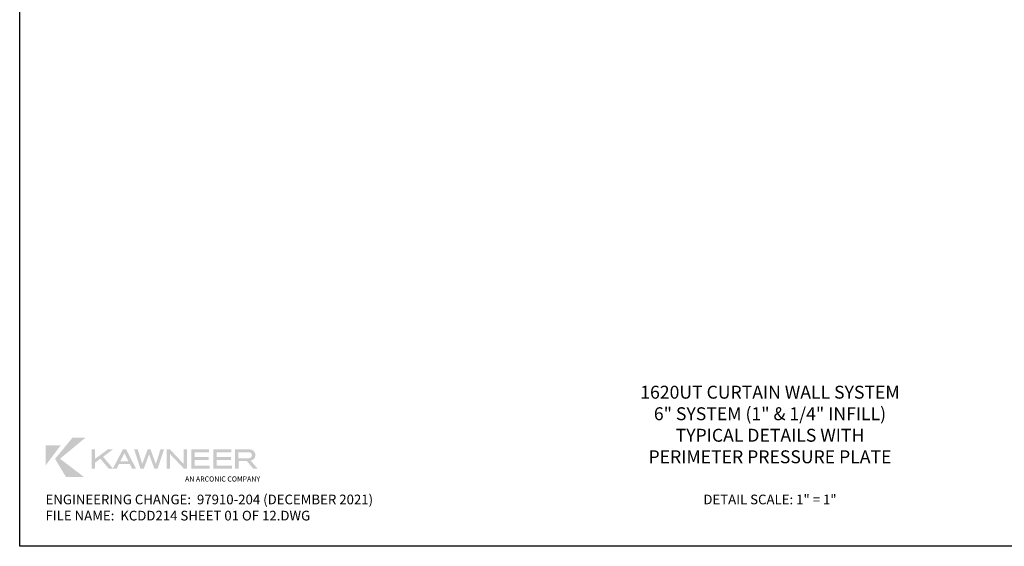
# Model space of a CAD drawing. Units: inches. Extents: x 0 to 143, y 0 to 90.
# Drawn here: x 0 to 38, y 0 to 20 of the extents above; entities that cross this region are included whole.
import ezdxf

# ---------------------------------------------------------------- set-up
doc = ezdxf.new("R2010")
doc.units = ezdxf.units.IN
doc.header["$MEASUREMENT"] = 0
doc.layers.get('0').update_dxf_attribs({"color": 4})
for name, color, linetype in [('FORMAT', 7, 'Continuous'), ('Kawneer Logo-English', 7, 'Continuous'), ('TEXT', 3, 'Continuous')]:
    doc.layers.add(name, color=color, linetype=linetype)
doc.styles.get("Standard").update_dxf_attribs({"font": 'arial.ttf'})

# ---------------------------------------------------------------- blocks, each defined once
blk = doc.blocks.new('Kawneer Logo English')
at = {"layer": 'Kawneer Logo-English'}
for points in [[(0.2706, 0.0336), (0.2688, 0.035), (0.2633, 0.0391), (0.255, 0.0454), (0.2442, 0.0536), (0.2314, 0.0633), (0.2173, 0.0741), (0.202, 0.0857), (0.1863, 0.0976), (0.1706, 0.1096), (0.1553, 0.1211), (0.1411, 0.132), (0.1285, 0.1417), (0.1176, 0.15), (0.1094, 0.1563), (0.1041, 0.1604), (0.1023, 0.1619), (0.1044, 0.1637), (0.1101, 0.1683), (0.1189, 0.1757), (0.1304, 0.1851), (0.1439, 0.1963), (0.159, 0.2087), (0.1751, 0.2221), (0.1917, 0.2359), (0.2083, 0.2496), (0.2244, 0.2628), (0.2395, 0.2753), (0.253, 0.2864), (0.2644, 0.2959), (0.2731, 0.3031), (0.2788, 0.3078), (0.2808, 0.3095), (0.2799, 0.3095), (0.277, 0.3096), (0.2725, 0.3096), (0.2666, 0.3096), (0.2597, 0.3096), (0.252, 0.3096), (0.2438, 0.3096), (0.2352, 0.3096), (0.2267, 0.3096), (0.2184, 0.3095), (0.2106, 0.3095), (0.2037, 0.3095), (0.1979, 0.3095), (0.1933, 0.3095), (0.1904, 0.3095), (0.1894, 0.3095), (0.188, 0.3078), (0.1841, 0.303), (0.1781, 0.2958), (0.1702, 0.2862), (0.161, 0.2751), (0.1507, 0.2625), (0.1396, 0.2491), (0.1283, 0.2352), (0.1169, 0.2214), (0.1059, 0.208), (0.0955, 0.1955), (0.0863, 0.1843), (0.0785, 0.1748), (0.0724, 0.1675), (0.0686, 0.1627), (0.0672, 0.1612), (0.068, 0.1597), (0.0704, 0.1556), (0.0743, 0.1493), (0.0791, 0.1412), (0.0849, 0.1315), (0.0913, 0.1208), (0.0982, 0.1092), (0.1053, 0.0973), (0.1124, 0.0855), (0.1193, 0.0739), (0.1257, 0.0632), (0.1315, 0.0535), (0.1364, 0.0454), (0.1402, 0.0391), (0.1426, 0.035), (0.1435, 0.0336)], [(0.0002, 0.2564), (0, 0.1137), (0.0012, 0.1153), (0.0046, 0.1197), (0.0099, 0.1268), (0.0167, 0.136), (0.0248, 0.1468), (0.0339, 0.1588), (0.0435, 0.1717), (0.0535, 0.185), (0.0634, 0.1984), (0.073, 0.2112), (0.0821, 0.2234), (0.0902, 0.2342), (0.097, 0.2433), (0.1022, 0.2503), (0.1057, 0.2549), (0.1069, 0.2565)], [(0.8092, 0.2278), (0.7789, 0.1309), (0.7782, 0.1288), (0.7776, 0.127), (0.7771, 0.1253), (0.7767, 0.1238), (0.7764, 0.1249), (0.7761, 0.126), (0.7759, 0.1268), (0.7758, 0.1272), (0.7756, 0.128), (0.7751, 0.1292), (0.774, 0.1323), (0.7721, 0.1373), (0.7698, 0.1436), (0.7671, 0.1512), (0.764, 0.1596), (0.7606, 0.1686), (0.7573, 0.1779), (0.7539, 0.1872), (0.7506, 0.1962), (0.7475, 0.2046), (0.7448, 0.2122), (0.7424, 0.2185), (0.7406, 0.2235), (0.7395, 0.2266), (0.7391, 0.2278), (0.7191, 0.2278), (0.6843, 0.1336), (0.6832, 0.1306), (0.6824, 0.1282), (0.6817, 0.1261), (0.6812, 0.1241), (0.6809, 0.1251), (0.6805, 0.1262), (0.6802, 0.1273), (0.6799, 0.1287), (0.6795, 0.1298), (0.6785, 0.1329), (0.677, 0.1378), (0.675, 0.1442), (0.6726, 0.1516), (0.67, 0.16), (0.6672, 0.169), (0.6643, 0.1782), (0.6614, 0.1875), (0.6586, 0.1964), (0.656, 0.2047), (0.6536, 0.2123), (0.6516, 0.2186), (0.6501, 0.2235), (0.6491, 0.2266), (0.6488, 0.2278), (0.6238, 0.2278), (0.6676, 0.0927), (0.6923, 0.0927), (0.726, 0.1855), (0.727, 0.1883), (0.7278, 0.1906), (0.7285, 0.1928), (0.729, 0.1947), (0.7299, 0.1922), (0.7307, 0.1894), (0.7318, 0.1863), (0.7331, 0.1827), (0.7655, 0.0927), (0.7896, 0.0927), (0.8341, 0.2278), (0.8306, 0.2278)], [(0.9726, 0.2278), (0.9726, 0.1355), (0.973, 0.1265), (0.973, 0.1255), (0.9731, 0.1238), (0.9717, 0.1254), (0.9711, 0.1263), (0.9642, 0.1339), (0.8756, 0.2278), (0.853, 0.2278), (0.853, 0.0927), (0.8757, 0.0927), (0.8757, 0.1928), (0.8757, 0.1931), (0.8756, 0.194), (0.8755, 0.1953), (0.8754, 0.1968), (0.8756, 0.1965), (0.8757, 0.1963), (0.8765, 0.1955), (0.8782, 0.1936), (0.8798, 0.1918), (0.8805, 0.1909), (0.8816, 0.1898), (0.8845, 0.1867), (0.8892, 0.1819), (0.8952, 0.1756), (0.9021, 0.1681), (0.91, 0.1598), (0.9184, 0.151), (0.9272, 0.1418), (0.9358, 0.1326), (0.9442, 0.1237), (0.9521, 0.1154), (0.9591, 0.108), (0.965, 0.1017), (0.9696, 0.0969), (0.9726, 0.0938), (0.9736, 0.0927), (0.9952, 0.0927), (0.9952, 0.2278), (0.9927, 0.2278)], [(1.0494, 0.1526), (1.0512, 0.1526), (1.0549, 0.1526), (1.0602, 0.1526), (1.0668, 0.1526), (1.0744, 0.1526), (1.0827, 0.1526), (1.0915, 0.1526), (1.1006, 0.1526), (1.1095, 0.1526), (1.1182, 0.1526), (1.1262, 0.1526), (1.1334, 0.1526), (1.1396, 0.1526), (1.1442, 0.1526), (1.1472, 0.1526), (1.1482, 0.1526), (1.1482, 0.173), (1.1472, 0.173), (1.1442, 0.173), (1.1396, 0.173), (1.1335, 0.173), (1.1262, 0.173), (1.1182, 0.173), (1.1095, 0.173), (1.1006, 0.173), (1.0915, 0.173), (1.0827, 0.173), (1.0744, 0.173), (1.0668, 0.173), (1.0602, 0.173), (1.0549, 0.173), (1.0512, 0.173), (1.0494, 0.173), (1.0494, 0.1754), (1.0494, 0.1794), (1.0494, 0.1844), (1.0494, 0.1899), (1.0494, 0.1953), (1.0494, 0.2003), (1.0494, 0.2043), (1.0494, 0.2067), (1.0512, 0.2067), (1.055, 0.2067), (1.0605, 0.2067), (1.0672, 0.2067), (1.075, 0.2067), (1.0835, 0.2067), (1.0925, 0.2067), (1.1019, 0.2067), (1.1111, 0.2067), (1.12, 0.2067), (1.1283, 0.2067), (1.1356, 0.2067), (1.1419, 0.2067), (1.1466, 0.2067), (1.1497, 0.2067), (1.1508, 0.2067), (1.1508, 0.2278), (1.1483, 0.2278), (1.0259, 0.2278), (1.0259, 0.0927), (1.1556, 0.0927), (1.1556, 0.1137), (1.1545, 0.1137), (1.1512, 0.1137), (1.1462, 0.1137), (1.1397, 0.1137), (1.1319, 0.1137), (1.1232, 0.1137), (1.1139, 0.1137), (1.1043, 0.1137), (1.0945, 0.1137), (1.0851, 0.1137), (1.0761, 0.1137), (1.0679, 0.1137), (1.0609, 0.1137), (1.0552, 0.1137), (1.0513, 0.1137), (1.0494, 0.1137), (1.0494, 0.1164), (1.0494, 0.1209), (1.0494, 0.1267), (1.0494, 0.1331), (1.0494, 0.1395), (1.0494, 0.1453), (1.0494, 0.1499)], [(1.2056, 0.1526), (1.2075, 0.1526), (1.2112, 0.1526), (1.2165, 0.1526), (1.223, 0.1526), (1.2306, 0.1526), (1.239, 0.1526), (1.2478, 0.1526), (1.2568, 0.1526), (1.2658, 0.1526), (1.2744, 0.1526), (1.2826, 0.1526), (1.2897, 0.1526), (1.2958, 0.1526), (1.3005, 0.1526), (1.3035, 0.1526), (1.3045, 0.1526), (1.3045, 0.173), (1.3035, 0.173), (1.3005, 0.173), (1.2958, 0.173), (1.2897, 0.173), (1.2826, 0.173), (1.2744, 0.173), (1.2658, 0.173), (1.2568, 0.173), (1.2478, 0.173), (1.239, 0.173), (1.2306, 0.173), (1.223, 0.173), (1.2165, 0.173), (1.2112, 0.173), (1.2075, 0.173), (1.2056, 0.173), (1.2056, 0.1754), (1.2056, 0.1794), (1.2056, 0.1844), (1.2056, 0.1899), (1.2056, 0.1953), (1.2056, 0.2003), (1.2056, 0.2043), (1.2056, 0.2067), (1.2075, 0.2067), (1.2113, 0.2067), (1.2167, 0.2067), (1.2234, 0.2067), (1.2313, 0.2067), (1.2397, 0.2067), (1.2489, 0.2067), (1.2581, 0.2067), (1.2674, 0.2067), (1.2762, 0.2067), (1.2845, 0.2067), (1.2919, 0.2067), (1.2981, 0.2067), (1.3029, 0.2067), (1.306, 0.2067), (1.3071, 0.2067), (1.3071, 0.2278), (1.3046, 0.2278), (1.1822, 0.2278), (1.1822, 0.0927), (1.3119, 0.0927), (1.3119, 0.1137), (1.3107, 0.1137), (1.3075, 0.1137), (1.3024, 0.1137), (1.2959, 0.1137), (1.2882, 0.1137), (1.2795, 0.1137), (1.2702, 0.1137), (1.2605, 0.1137), (1.2508, 0.1137), (1.2413, 0.1137), (1.2324, 0.1137), (1.2242, 0.1137), (1.2172, 0.1137), (1.2115, 0.1137), (1.2076, 0.1137), (1.2056, 0.1137), (1.2056, 0.1164), (1.2056, 0.1209), (1.2056, 0.1267), (1.2056, 0.1331), (1.2056, 0.1395), (1.2056, 0.1453), (1.2056, 0.1499)]]:
    blk.add_hatch(color=256, dxfattribs=at).paths.add_polyline_path(points)
h = blk.add_hatch(color=256, dxfattribs=at)
h.paths.add_polyline_path([(0.527, 0.1446), (0.529, 0.1487), (0.5323, 0.1552), (0.5365, 0.1634), (0.541, 0.1723), (0.5453, 0.1808), (0.5491, 0.1882), (0.5516, 0.1932), (0.5526, 0.1952), (0.5528, 0.1958), (0.5534, 0.1971), (0.5542, 0.199), (0.555, 0.2013), (0.5555, 0.2001), (0.5561, 0.1989), (0.5567, 0.1975), (0.5575, 0.1959), (0.5583, 0.1943), (0.5606, 0.1896), (0.564, 0.1829), (0.568, 0.1749), (0.5724, 0.1662), (0.5766, 0.1578), (0.5803, 0.1503), (0.5831, 0.1446), (0.5791, 0.1446), (0.5725, 0.1446), (0.5642, 0.1446), (0.555, 0.1446), (0.5459, 0.1446), (0.5376, 0.1446), (0.5311, 0.1446)], flags=16)
h.paths.add_polyline_path([(0.5657, 0.2278), (0.5444, 0.2278), (0.4748, 0.0934), (0.473, 0.0956), (0.47, 0.0991), (0.4661, 0.1037), (0.4616, 0.1091), (0.4563, 0.1153), (0.4507, 0.122), (0.4448, 0.1291), (0.4387, 0.1362), (0.4327, 0.1433), (0.4269, 0.1502), (0.4215, 0.1567), (0.4165, 0.1626), (0.4123, 0.1675), (0.4089, 0.1715), (0.4065, 0.1744), (0.4053, 0.1758), (0.4067, 0.1769), (0.4094, 0.1789), (0.4132, 0.1817), (0.4179, 0.1852), (0.4232, 0.1891), (0.4291, 0.1935), (0.4353, 0.1982), (0.4416, 0.2029), (0.4479, 0.2076), (0.454, 0.2121), (0.4596, 0.2163), (0.4646, 0.22), (0.4689, 0.2232), (0.4721, 0.2256), (0.4743, 0.2272), (0.475, 0.2278), (0.4674, 0.2278), (0.4396, 0.2278), (0.4386, 0.227), (0.4359, 0.2251), (0.4318, 0.2221), (0.4264, 0.2181), (0.4201, 0.2133), (0.4129, 0.208), (0.4051, 0.2023), (0.397, 0.1963), (0.3889, 0.1904), (0.3809, 0.1845), (0.3733, 0.1788), (0.3663, 0.1737), (0.3602, 0.1691), (0.355, 0.1654), (0.3513, 0.1626), (0.3491, 0.161), (0.3491, 0.1631), (0.3491, 0.1663), (0.3491, 0.1703), (0.3491, 0.175), (0.3491, 0.1802), (0.3491, 0.1858), (0.3491, 0.1917), (0.3491, 0.1975), (0.3491, 0.2033), (0.3491, 0.2088), (0.3491, 0.214), (0.3491, 0.2185), (0.3491, 0.2223), (0.3491, 0.2252), (0.3491, 0.2271), (0.3491, 0.2278), (0.3258, 0.2278), (0.3258, 0.0927), (0.3487, 0.0927), (0.3487, 0.0944), (0.3487, 0.0988), (0.3487, 0.1052), (0.3487, 0.1126), (0.3487, 0.12), (0.3487, 0.1267), (0.3487, 0.1318), (0.3487, 0.1343), (0.3507, 0.1357), (0.3549, 0.1388), (0.3605, 0.1429), (0.3669, 0.1476), (0.3733, 0.1523), (0.3792, 0.1566), (0.3837, 0.1599), (0.3862, 0.1618), (0.3873, 0.1604), (0.3895, 0.1578), (0.3925, 0.1542), (0.3965, 0.1495), (0.4009, 0.1443), (0.4058, 0.1384), (0.4109, 0.1322), (0.4162, 0.126), (0.4216, 0.1196), (0.4266, 0.1137), (0.4313, 0.108), (0.4355, 0.1029), (0.4391, 0.0987), (0.4418, 0.0955), (0.4436, 0.0934), (0.4442, 0.0927), (0.4743, 0.0927), (0.4754, 0.0927), (0.5008, 0.0927), (0.5015, 0.094), (0.5032, 0.0973), (0.5055, 0.1021), (0.5083, 0.1077), (0.5111, 0.1135), (0.5137, 0.1186), (0.5157, 0.1226), (0.5167, 0.1248), (0.518, 0.1248), (0.5207, 0.1248), (0.5246, 0.1248), (0.5296, 0.1248), (0.5353, 0.1248), (0.5415, 0.1248), (0.5482, 0.1248), (0.5551, 0.1248), (0.562, 0.1248), (0.5688, 0.1248), (0.575, 0.1248), (0.5807, 0.1248), (0.5856, 0.1248), (0.5896, 0.1248), (0.5923, 0.1248), (0.5936, 0.1248), (0.5946, 0.1226), (0.5966, 0.1186), (0.5992, 0.1135), (0.602, 0.1077), (0.6048, 0.1021), (0.6071, 0.0973), (0.6088, 0.094), (0.6094, 0.0927), (0.6364, 0.0927), (0.5672, 0.2278)])
h = blk.add_hatch(color=256, dxfattribs=at)
h.paths.add_polyline_path([(1.3584, 0.1651), (1.3584, 0.168), (1.3584, 0.1729), (1.3584, 0.1792), (1.3584, 0.1862), (1.3584, 0.1931), (1.3584, 0.1995), (1.3584, 0.2044), (1.3584, 0.2072), (1.3599, 0.2072), (1.3627, 0.2072), (1.3664, 0.2072), (1.3711, 0.2072), (1.3764, 0.2072), (1.3823, 0.2072), (1.3883, 0.2072), (1.3946, 0.2072), (1.4008, 0.2072), (1.4067, 0.2072), (1.4123, 0.2072), (1.4173, 0.2072), (1.4214, 0.2072), (1.4245, 0.2072), (1.4266, 0.2072), (1.4273, 0.2072), (1.431, 0.2071), (1.4343, 0.2069), (1.4359, 0.2067), (1.4374, 0.2064), (1.4389, 0.2061), (1.4404, 0.2056), (1.4417, 0.2051), (1.443, 0.2045), (1.4442, 0.2037), (1.4454, 0.2029), (1.4466, 0.2018), (1.4476, 0.2007), (1.4486, 0.1993), (1.4495, 0.1978), (1.4504, 0.1961), (1.4511, 0.1945), (1.4516, 0.193), (1.452, 0.1914), (1.4522, 0.19), (1.4524, 0.1887), (1.4524, 0.1875), (1.4525, 0.1863), (1.4524, 0.1845), (1.4522, 0.1828), (1.4519, 0.181), (1.4514, 0.1794), (1.4508, 0.1779), (1.4501, 0.1765), (1.4493, 0.1751), (1.4483, 0.1737), (1.447, 0.1723), (1.4457, 0.1711), (1.4443, 0.17), (1.4428, 0.169), (1.4412, 0.1682), (1.4396, 0.1675), (1.4379, 0.1669), (1.4361, 0.1665), (1.4342, 0.166), (1.4324, 0.1657), (1.4304, 0.1655), (1.4285, 0.1654), (1.4244, 0.1652), (1.4202, 0.1651), (1.4177, 0.1651), (1.4111, 0.1651), (1.4018, 0.1651), (1.391, 0.1651), (1.38, 0.1651), (1.37, 0.1651), (1.3623, 0.1651)], flags=16)
h.paths.add_polyline_path([(1.4438, 0.1486), (1.4469, 0.1492), (1.4495, 0.1499), (1.4519, 0.1506), (1.454, 0.1515), (1.4559, 0.1522), (1.4576, 0.153), (1.4591, 0.154), (1.4606, 0.1549), (1.4621, 0.1558), (1.4634, 0.1569), (1.4647, 0.158), (1.4659, 0.1591), (1.467, 0.1602), (1.468, 0.1613), (1.4689, 0.1626), (1.4699, 0.1637), (1.4706, 0.1649), (1.4715, 0.1662), (1.4721, 0.1674), (1.4728, 0.1686), (1.4733, 0.1699), (1.4738, 0.1711), (1.4743, 0.1724), (1.4747, 0.1737), (1.4754, 0.1761), (1.4758, 0.1785), (1.4762, 0.1808), (1.4765, 0.1831), (1.4766, 0.1851), (1.4767, 0.1871), (1.4766, 0.1889), (1.4765, 0.1906), (1.4764, 0.1924), (1.4761, 0.1941), (1.4758, 0.1958), (1.4756, 0.1974), (1.4751, 0.199), (1.4746, 0.2006), (1.4742, 0.2021), (1.4735, 0.2036), (1.473, 0.2051), (1.4722, 0.2065), (1.4715, 0.2079), (1.4706, 0.2092), (1.4698, 0.2105), (1.4689, 0.2118), (1.4679, 0.213), (1.4669, 0.2141), (1.4658, 0.2154), (1.4647, 0.2164), (1.4635, 0.2174), (1.4622, 0.2184), (1.461, 0.2194), (1.4596, 0.2203), (1.4583, 0.2211), (1.4568, 0.222), (1.4554, 0.2227), (1.4538, 0.2234), (1.4523, 0.224), (1.4507, 0.2246), (1.4491, 0.2251), (1.4473, 0.2256), (1.4452, 0.2262), (1.4433, 0.2265), (1.4411, 0.2269), (1.4389, 0.2272), (1.4364, 0.2274), (1.4335, 0.2276), (1.43, 0.2277), (1.4261, 0.2278), (1.426, 0.2278), (1.3349, 0.2278), (1.3349, 0.0927), (1.3586, 0.0927), (1.3586, 0.0947), (1.3586, 0.1001), (1.3586, 0.108), (1.3586, 0.117), (1.3586, 0.1263), (1.3586, 0.1348), (1.3586, 0.1413), (1.3586, 0.1448), (1.3623, 0.1448), (1.3694, 0.1448), (1.3787, 0.1448), (1.389, 0.1448), (1.3993, 0.1448), (1.4082, 0.1448), (1.4147, 0.1448), (1.4177, 0.1448), (1.4201, 0.142), (1.4252, 0.136), (1.4323, 0.1276), (1.4403, 0.1181), (1.4482, 0.1087), (1.455, 0.1006), (1.4599, 0.0948), (1.4618, 0.0927), (1.4925, 0.0927), (1.4907, 0.0948), (1.4856, 0.1005), (1.4785, 0.1088), (1.4701, 0.1183), (1.4615, 0.1282), (1.4536, 0.1373), (1.4474, 0.1445)])
at = {"layer": 'Kawneer Logo-English', "insert": (1.5101, 0.0373), "char_height": 0.036, "attachment_point": 3}
blk.add_mtext_dynamic_manual_height_columns('\\pxqr;{\\fArial TUR|b0|i0|c0|p34;\\T1.05;AN ARCONIC COMPANY}', width=0.61259, gutter_width=1, heights=[0], dxfattribs=at)

msp = doc.modelspace()

# ---------------------------------------------------------------- linework, layer by layer
at = {"layer": 'FORMAT'}
msp.add_lwpolyline([(143.3403, 0), (0, 0), (0, 90)], dxfattribs=at)

# ---------------------------------------------------------------- block references
at = {"xscale": 5.5, "yscale": 5.5, "zscale": 5.5}
msp.add_blockref('Kawneer Logo English', (1, 2.5), dxfattribs=at)

# ---------------------------------------------------------------- texts
at = {"layer": 'TEXT'}
for s, insert, char_height, width, attachment_point in [('1620UT CURTAIN WALL SYSTEM \\P6" SYSTEM (1" & 1/4" INFILL)\\PTYPICAL DETAILS WITH\\PPERIMETER PRESSURE PLATE', (29.047365, 3.058922), 0.5, 25.62061226, 8), ('DETAIL SCALE: 1" = 1"', (29.047365, 2), 0.375, 5.51952422, 2)]:
    msp.add_mtext(s, dxfattribs=dict(at, insert=insert, char_height=char_height, width=width, attachment_point=attachment_point))
at = {"layer": 'TEXT', "insert": (1, 2), "char_height": 0.375, "attachment_point": 1}
msp.add_mtext_dynamic_manual_height_columns('ENGINEERING CHANGE:  97910-204 (DECEMBER 2021)\\PFILE NAME:  KCDD214 SHEET 01 OF 12.DWG', width=14.2412346, gutter_width=1.25, heights=[0], dxfattribs=at)

doc.saveas('drawing.dxf')
